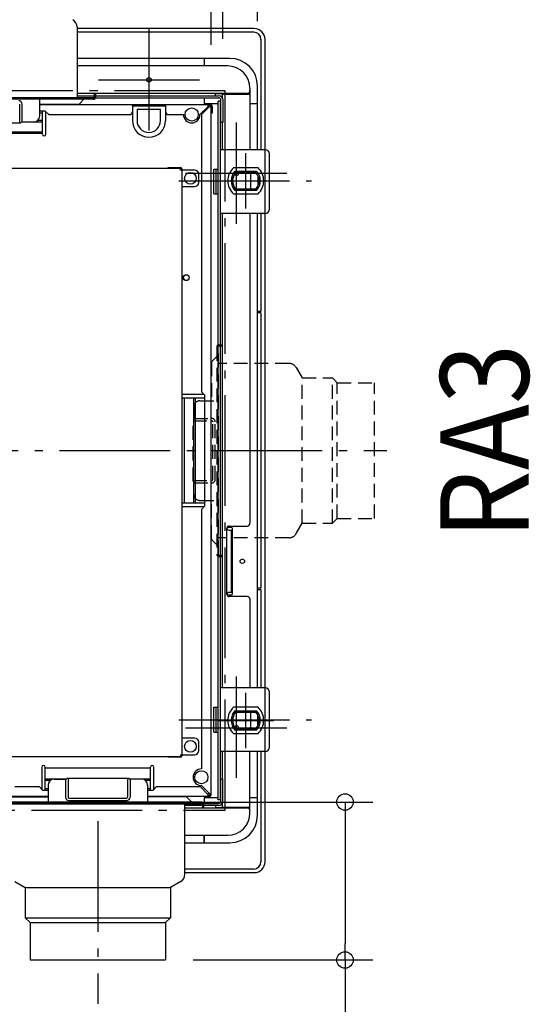
# Model space of a CAD drawing. Extents: x -1406 to 1163, y -795 to 1700.
# Drawn here: x 87 to 456, y -400 to 311 of the extents above; entities that cross this region are included whole.
import ezdxf

# ---------------------------------------------------------------- set-up
doc = ezdxf.new("R2010")
doc.units = 0
doc.header["$LTSCALE"] = 20
doc.header["$PDMODE"] = 3
doc.header["$PDSIZE"] = -2
doc.linetypes.add('DASHDOT', pattern=[5.5, 4, -0.6, 0.3, -0.6])
doc.linetypes.add('DASHED', pattern=[0.75, 0.5, -0.25])
doc.layers.get('DEFPOINTS').update_dxf_attribs({"linetype": 'CONTINUOUS'})
for name, color, linetype in [('BASIS', 6, 'DASHDOT'), ('DETAIL', 5, 'CONTINUOUS'), ('NOTE', 4, 'CONTINUOUS'), ('OUTLINE', 3, 'CONTINUOUS'), ('SERVICESPACE', 2, 'DASHDOT'), ('SIZE', 30, 'CONTINUOUS')]:
    doc.layers.add(name, color=color, linetype=linetype)
doc.styles.get("Standard").update_dxf_attribs({"font": 'SIMPLEX.shx', "width": 0.9, "height": 64, "bigfont": 'BIGFONT.shx'})

msp = doc.modelspace()

# ---------------------------------------------------------------- linework, layer by layer
at = {"layer": 'BASIS', "color": 6, "linetype": 'DASHDOT'}
for p, q in [((180, 304.6), (180, 231.4)), ((143.4, 268), (216.6, 268)), ((243, 237.1), (243, 163.9)), ((206.4, 200.5), (279.6, 200.5)), ((201.6, 195), (297.6, 195)), ((-324.65, 0), (351.95, 0)), ((243, -163.4), (243, -236.6)), ((201.6, -194.5), (297.6, -194.5)), ((206.4, -200.5), (279.6, -200.5)), ((143, -267.89), (143, -399.84))]:
    msp.add_line(p, q, dxfattribs=at)
at = {"layer": 'DEFPOINTS', "color": 30, "linetype": 'CONTINUOUS'}
for p in [(180, 304.6), (243, 305), (253, 294.59), (264, 294.59), (258.5, 290.32), (224.9, 273.26), (233.5, 277.52), (235, 260), (204.51, 250), (243, 236.6), (250, 214.5), (192, -254), (192, -368.2), (143, -399.84)]:
    msp.add_point(p, dxfattribs=at)
at = {"layer": 'DETAIL', "color": 5, "linetype": 'CONTINUOUS'}
for p, q in [((128, 306.27), (128, 255.3)), ((256.12, 305), (128, 305)), ((255.72, 302.49), (128, 302.49)), ((260.97, 297.24), (260.97, 217.5)), ((264, 217.5), (264, 297.23)), ((238.5, 283.5), (128, 283.5)), ((237, 278), (128, 278)), ((220, 283.5), (220, 278)), ((238.5, 283.4), (238.5, 283.5)), ((258.5, 217.5), (258.5, 263.5)), ((251, 258.2), (128, 258.2)), ((128, 256.5), (140.7, 256.5)), ((141.5, 258), (140.7, 258)), ((140.7, 255.6), (140.7, 258)), ((141.5, 255.6), (141.5, 258)), ((141.5, 256.5), (230.4, 256.5)), ((228, 256.6), (228, 258.2)), ((228, 258), (233.2, 258)), ((233.2, 254.93), (233.2, 258)), ((233.2, 257.66), (253, 257.66)), ((253, 262), (253, 217.5)), ((-10, 255.3), (140, 255.3)), ((140, 254.8), (-10, 254.8)), ((139.9, 254), (-9.9, 254)), ((86.51, 236.88), (86.51, 250.5)), ((88.3, 237.5), (88.3, 250.5)), ((101, 241.87), (101, 254.8)), ((128.81, 250.17), (101, 250.17)), ((224.7, 250), (101, 250)), ((129.43, 250.43), (133, 254)), ((140, 255.3), (140, 254.8)), ((141.38, 255), (230.4, 255)), ((168, 249.9), (168, 238.5)), ((192, 249.9), (192, 238.5)), ((220, 255), (220, 251)), ((220, 251), (230, 251)), ((222.7, 248.7), (222.7, 249.9)), ((222.7, 249.3), (224.7, 249.3)), ((232, 252.5), (230, 252.5)), ((230, -252.5), (230, 252.5)), ((231.6, 252.5), (231.6, -252.5)), ((232, 237.5), (232, 253.4)), ((233.6, 237.5), (233.6, 253.4)), ((253, 251), (258.5, 251)), ((105, 245.4), (101, 245.4)), ((101, 244.23), (103, 244.23)), ((103, 228.75), (103, 245.4)), ((107.5, 242.9), (105, 245.4)), ((105.5, 228.75), (105.5, 244.9)), ((107.5, 242.9), (166, 242.9)), ((192, 248.86), (168, 248.86)), ((171.39, 246.86), (171.39, 238.5)), ((171.39, 246.86), (188.39, 246.86)), ((188.39, 238.5), (188.39, 246.86)), ((194, 242.9), (204.9, 242.9)), ((216.9, 242.9), (222.7, 248.7)), ((223.7, 248.8), (217.9, 243)), ((217.9, 243), (217.9, 42.5)), ((223.7, 248.8), (224.9, 248.8)), ((224.9, -248.7), (224.9, 248.8)), ((225.3, 244.1), (225.3, 248.7)), ((225.3, 244.1), (225.9, 244.1)), ((225.9, 244.1), (225.9, 248.7)), ((42.86, 236.88), (87.14, 236.88)), ((87.99, 237.5), (87.14, 236.88)), ((103, 237.38), (87.84, 237.38)), ((96.62, 237.5), (87.99, 237.5)), ((103, 238.56), (99.49, 238.56)), ((105.5, 239.28), (105.41, 239.39)), ((232, 237.5), (233.6, 237.5)), ((233.2, 217.5), (233.2, 237.5)), ((27, 230.47), (103, 230.47)), ((27, 229.34), (103, 229.34)), ((264.1, 217.5), (231.6, 217.5)), ((267.1, 174.5), (267.1, 214.5)), ((202.8, 204), (50.3, 204)), ((194, 204), (194, 204.6)), ((194, 204.6), (202.8, 204.6)), ((202.8, 202.8), (202.8, 204)), ((213, 202.8), (202.8, 202.8)), ((203.4, 203.4), (203.4, 202.8)), ((204, -220.4), (204, 203.4)), ((216, 193.8), (216, 199.8)), ((227, 185.5), (227, 203.5)), ((227, 203.5), (230, 203.5)), ((228.6, 185.51), (228.6, 203.49)), ((258.87, 204.5), (241.13, 204.5)), ((242.17, 202), (257.83, 202)), ((242.17, 202), (242.31, 201.7)), ((242.31, 201.7), (242.43, 201.43)), ((242.43, 201.43), (242.54, 201.21)), ((242.54, 201.21), (242.63, 201)), ((242.63, 201), (257.37, 201)), ((253.4, 201), (253.4, 189)), ((257.46, 201.21), (257.37, 201)), ((257.57, 201.43), (257.46, 201.21)), ((257.69, 201.7), (257.57, 201.43)), ((257.83, 202), (257.69, 201.7)), ((258.9, 191.69), (258.9, 198.31)), ((204, 190.8), (213, 190.8)), ((227, 185.5), (230, 185.5)), ((241.13, 185.5), (258.87, 185.5)), ((242.17, 188), (242.31, 188.3)), ((257.83, 188), (242.17, 188)), ((242.31, 188.3), (242.43, 188.57)), ((242.43, 188.57), (242.54, 188.79)), ((242.54, 188.79), (242.63, 189)), ((257.37, 189), (242.63, 189)), ((257.46, 188.79), (257.37, 189)), ((257.57, 188.57), (257.46, 188.79)), ((257.69, 188.3), (257.57, 188.57)), ((257.83, 188), (257.69, 188.3)), ((264.1, 171.5), (231.6, 171.5)), ((233.2, -171.5), (233.2, 171.5)), ((253, 171.5), (253, -52.5)), ((258.5, -171.5), (258.5, 171.5)), ((260.97, 171.5), (260.97, 100.5)), ((264, -171.5), (264, 171.5)), ((260.97, 100.5), (258.5, 100.5)), ((260.97, 99.5), (258.5, 99.5)), ((260.97, 99.5), (260.97, -99.5)), ((219.9, 40.5), (204, 40.5)), ((220.4, 38), (204, 38)), ((205.47, 38), (205.47, -38)), ((212.38, -38), (212.38, 38)), ((213.56, -38), (213.56, 38)), ((220.4, 40), (217.9, 42.5)), ((220.4, -40), (220.4, 40)), ((220.4, -38), (204, -38)), ((204, -40.5), (219.9, -40.5)), ((217.9, -42.5), (220.4, -40)), ((217.9, -42.5), (217.9, -230.1)), ((236.4, -104), (236.4, -56)), ((236.49, -55.5), (236.5, -55.5)), ((239.58, -55.5), (236.5, -55.5)), ((237.9, -54.5), (251, -54.5)), ((240.45, -103.49), (240.45, -56.38)), ((237.9, -57.5), (239.6, -57.5)), ((239.6, -102.5), (239.6, -57.5)), ((240.45, -65), (239.6, -65)), ((240.43, -99.5), (239.6, -99.5)), ((260.97, -99.5), (258.5, -99.5)), ((236.45, -104.32), (236.44, -104.32)), ((236.54, -104.35), (236.45, -104.32)), ((236.64, -104.36), (236.54, -104.35)), ((236.64, -104.36), (239.58, -104.36)), ((239.6, -102.5), (237.9, -102.5)), ((251, -105.5), (237.9, -105.5)), ((239.6, -100.5), (240.43, -100.5)), ((258.5, -100.5), (260.97, -100.5)), ((260.97, -100.5), (260.97, -171.5)), ((253, -107.5), (253, -171.5)), ((264.1, -171.5), (231.6, -171.5)), ((267.1, -214.5), (267.1, -174.5)), ((227, -203.5), (227, -185.5)), ((227, -185.5), (230, -185.5)), ((228.6, -203.49), (228.6, -185.51)), ((258.87, -185.5), (241.13, -185.5)), ((242.17, -188), (257.83, -188)), ((242.17, -188), (242.31, -188.3)), ((242.31, -188.3), (242.43, -188.57)), ((242.43, -188.57), (242.54, -188.79)), ((242.54, -188.79), (242.63, -189)), ((242.63, -189), (257.37, -189)), ((253.4, -189), (253.4, -201)), ((257.46, -188.79), (257.37, -189)), ((257.57, -188.57), (257.46, -188.79)), ((257.69, -188.3), (257.57, -188.57)), ((257.83, -188), (257.69, -188.3)), ((258.76, -198.61), (258.76, -191.39)), ((258.9, -198.31), (258.9, -191.69)), ((227, -203.5), (230, -203.5)), ((241.13, -204.5), (258.87, -204.5)), ((242.17, -202), (242.31, -201.7)), ((257.83, -202), (242.17, -202)), ((242.31, -201.7), (242.43, -201.43)), ((242.43, -201.43), (242.54, -201.21)), ((242.54, -201.21), (242.63, -201)), ((257.37, -201), (242.63, -201)), ((257.46, -201.21), (257.37, -201)), ((257.57, -201.43), (257.46, -201.21)), ((257.69, -201.7), (257.57, -201.43)), ((257.83, -202), (257.69, -201.7)), ((213, -207.8), (204, -207.8)), ((216, -216.8), (216, -210.8)), ((202.8, -219.8), (213, -219.8)), ((202.8, -219.8), (202.8, -221)), ((203.4, -219.8), (203.4, -220.4)), ((203.4, -220.4), (204, -220.4)), ((264.1, -217.5), (231.6, -217.5)), ((233.2, -237.5), (233.2, -217.5)), ((253, -262), (253, -217.5)), ((258.5, -263.5), (258.5, -217.5)), ((260.97, -217.5), (260.97, -297.24)), ((264, -297.23), (264, -217.5)), ((-136.8, -221), (202.8, -221)), ((194, -221.6), (194, -221)), ((202.8, -221.6), (194, -221.6)), ((102.5, -228.75), (102.5, -244.9)), ((105, -245.4), (105, -228.75)), ((105, -229.34), (181, -229.34)), ((181, -245.4), (181, -228.75)), ((183.5, -244.9), (183.5, -228.75)), ((120.16, -237.38), (105, -237.38)), ((108.51, -238.56), (105, -238.56)), ((107, -241.87), (107, -254.8)), ((111.38, -237.5), (120.01, -237.5)), ((119.7, -237.5), (119.7, -250.5)), ((120.01, -237.5), (120.86, -236.88)), ((120.86, -236.88), (165.14, -236.88)), ((121.49, -236.88), (121.49, -250.5)), ((164.51, -236.88), (164.51, -250.5)), ((165.99, -237.5), (165.14, -236.88)), ((181, -237.38), (165.84, -237.38)), ((174.62, -237.5), (165.99, -237.5)), ((166.3, -237.5), (166.3, -250.5)), ((181, -238.56), (177.49, -238.56)), ((179, -241.87), (179, -254.8)), ((232, -237.5), (233.6, -237.5)), ((232, -253.4), (232, -237.5)), ((233.5, -253.4), (233.5, -237.5)), ((83, -242.9), (100.5, -242.9)), ((100.5, -242.9), (103, -245.4)), ((103, -245.4), (107, -245.4)), ((105, -244.23), (107, -244.23)), ((179, -244.23), (181, -244.23)), ((179, -245.4), (183, -245.4)), ((183, -245.4), (185.5, -242.9)), ((185.5, -242.9), (217.1, -242.9)), ((222.9, -248.7), (217.1, -242.9)), ((217.9, -242.1), (223.7, -247.9)), ((222.69, -248.24), (222.54, -248.34)), ((222.98, -247.98), (222.69, -248.24)), ((222.9, -249.9), (222.9, -248.7)), ((223.24, -247.68), (222.98, -247.98)), ((223.34, -247.54), (223.24, -247.68)), ((223.7, -247.9), (224.9, -247.9)), ((224.3, -248.7), (224.3, -247.9)), ((107, -249.9), (24.7, -249.9)), ((218, -254.8), (68, -254.8)), ((68, -255.3), (218, -255.3)), ((217.9, -254), (68.1, -254)), ((79.19, -250.17), (107, -250.17)), ((98, -255.3), (98, -254.8)), ((122.1, -251.11), (163.9, -251.11)), ((122.1, -252.9), (163.9, -252.9)), ((223.7, -250), (179, -250)), ((206.81, -250.17), (179, -250.17)), ((206, -306.27), (206, -255.3)), ((207.43, -250.43), (211, -254)), ((218, -255.3), (218, -254.8)), ((218.7, -255.6), (218.7, -258)), ((219.45, -255), (230.4, -255)), ((219.5, -255.6), (219.5, -258)), ((230, -251), (220, -251)), ((220, -251), (220, -255)), ((223.7, -249.3), (222.9, -249.3)), ((232, -252.5), (230, -252.5)), ((233.2, -258), (233.2, -254.93)), ((258.5, -251), (253, -251)), ((218.7, -256.5), (206, -256.5)), ((206, -258.2), (251, -258.2)), ((219.5, -258), (218.7, -258)), ((230.4, -256.5), (219.5, -256.5)), ((228, -256.6), (228, -258.2)), ((228, -258), (233.2, -258)), ((233.2, -257.66), (253, -257.66)), ((206, -278), (237, -278)), ((206, -283.5), (238.5, -283.5)), ((219.97, -283.36), (219.97, -278)), ((219.97, -283.36), (220, -283.4)), ((220, -278), (220, -283.4)), ((255.72, -302.49), (206, -302.49)), ((206, -305), (256.12, -305)), ((83, -311.47), (90.5, -315.8)), ((203, -311.47), (195.5, -315.8)), ((90.5, -315.8), (195.5, -315.8)), ((90.5, -315.8), (90.5, -337.7)), ((195.5, -315.8), (195.5, -337.7)), ((90.5, -337.7), (195.5, -337.7)), ((90.5, -337.7), (94, -341.2)), ((94, -341.2), (192, -341.2)), ((94, -341.2), (94, -368.2)), ((195.5, -337.7), (192, -341.2)), ((192, -341.2), (192, -368.2)), ((94, -368.2), (192, -368.2))]:
    msp.add_line(p, q, dxfattribs=at)
at = {"layer": 'DETAIL', "color": 5, "linetype": 'DASHED'}
for p, q in [((229, 74.9), (229, -74.9)), ((230.3, 75), (229.8, 75)), ((229.8, 75), (229.8, -75)), ((230.3, -75), (230.3, 75)), ((230.6, 76.5), (233, 76.5)), ((230.6, 75.7), (233, 75.7)), ((233, 76.5), (233, 75.7)), ((225.43, 64.43), (229, 68)), ((225.17, 63.81), (225.17, 36)), ((281.27, 63), (230.3, 63)), ((286.47, 60), (290.8, 52.5)), ((290.8, 52.5), (312.7, 52.5)), ((290.8, -52.5), (290.8, 52.5)), ((312.7, 52.5), (316.2, 49)), ((312.7, -52.5), (312.7, 52.5)), ((316.2, 49), (343.2, 49)), ((316.2, -49), (316.2, 49)), ((343.2, -49), (343.2, 49)), ((216.87, 36), (229.8, 36)), ((212.5, 31.62), (212.5, 23)), ((212.5, 23), (211.88, 22.12)), ((211.88, -22.14), (211.88, 22.12)), ((211.88, 21.51), (225.5, 21.51)), ((212.5, 23.3), (225.5, 23.3)), ((225.5, 21.5), (225.62, 21.48)), ((225.62, 21.48), (225.73, 21.45)), ((225.73, 21.45), (225.83, 21.39)), ((225.83, 21.39), (225.92, 21.32)), ((225.92, 21.32), (226, 21.23)), ((226, 21.23), (226.05, 21.13)), ((226.05, 21.13), (226.08, 21.02)), ((226.08, 21.02), (226.1, 20.9)), ((226.1, -20.9), (226.1, 20.9)), ((226.11, -20.9), (226.11, 20.9)), ((227.9, -20.9), (227.9, 20.9)), ((225.83, -21.39), (225.92, -21.32)), ((225.92, -21.32), (226, -21.23)), ((226, -21.23), (226.05, -21.13)), ((226.05, -21.13), (226.08, -21.02)), ((226.08, -21.02), (226.1, -20.9)), ((211.88, -21.51), (225.5, -21.51)), ((212.5, -22.99), (211.88, -22.14)), ((212.5, -31.62), (212.5, -22.99)), ((212.5, -23.3), (225.5, -23.3)), ((225.5, -21.5), (225.62, -21.48)), ((225.62, -21.48), (225.73, -21.45)), ((225.73, -21.45), (225.83, -21.39)), ((216.87, -36), (229.8, -36)), ((225.17, -63.81), (225.17, -36)), ((312.7, -52.5), (316.2, -49)), ((316.2, -49), (343.2, -49)), ((286.47, -60), (290.8, -52.5)), ((290.8, -52.5), (312.7, -52.5)), ((281.27, -63), (230.3, -63)), ((225.43, -64.43), (229, -68)), ((230.3, -75), (229.8, -75)), ((230.6, -75.7), (233, -75.7)), ((230.6, -76.5), (233, -76.5)), ((233, -76.5), (233, -75.7))]:
    msp.add_line(p, q, dxfattribs=at)
at = {"layer": 'DETAIL', "color": 5, "linetype": 'CONTINUOUS'}
for centre, radius in [((180, 268), 1.6), ((210.9, 242.9), 4.75), ((210, 196.8), 4.25), ((207, 125), 2.1), ((207, 125), 2), ((247.5, -80), 1.6), ((210, -213.8), 4.25), ((217.9, -236.1), 4.75)]:
    msp.add_circle(centre, radius, dxfattribs=at)
for centre, radius, start, end in [((122, 306.27), 6, 0, 60), ((255.72, 297.24), 5.25, 0, 90), ((256.3, 297.3), 7.7, 359.45777, 91.30917), ((237, 262), 16, 0, 90), ((238.5, 263.5), 20, 0, 90), ((230.4, 253.3), 3.2, 0, 90), ((251, 260.2), 2, 270, 0), ((85.9, 250.5), 2.4, 0, 90), ((128.81, 251.05), 0.875, 270, 315), ((139.9, 255.6), 0.8, 270, 0), ((139.9, 255.6), 1.6, 270, 0), ((224.7, 248.7), 1.2, 0, 90), ((224.7, 248.7), 0.6, 0, 90), ((230.4, 253.4), 1.6, 0, 90), ((166, 244.9), 2, 270, 0), ((194, 244.9), 2, 180, 270), ((210.9, 242.9), 6, 180, 0), ((96.62, 241.87), 4.38, 270, 0), ((180, 238.5), 12, 180, 0), ((179.89, 238.5), 8.5, 180, 0), ((104.25, 228.75), 1.25, 180, 0), ((264.1, 214.5), 3, 0, 90), ((202.8, 203.4), 1.2, 0, 90), ((202.8, 203.4), 0.6, 0, 90), ((213, 199.8), 3, 0, 90), ((250, 195), 13, 133.04908, 226.95092), ((250, 195), 10.5, 138.19322, 221.80783), ((250, 195), 9.5, 140.83329, 219.16671), ((243.4, 200.5), 1.6, 200.55425, 18.27326), ((250, 195), 9.5, 320.83329, 39.16671), ((250, 195), 10.5, 318.19204, 41.80809), ((250, 195), 13, 313.04908, 46.95092), ((213, 193.8), 3, 270, 0), ((264.1, 174.5), 3, 270, 0), ((237.9, -56), 1.5, 90, 270), ((239.58, -56.38), 0.875, 0, 90), ((251, -52.5), 2, 270, 0), ((237.9, -104), 1.5, 90, 270), ((239.58, -103.49), 0.875, 270, 0), ((251, -107.5), 2, 0, 90), ((264.1, -174.5), 3, 0, 90), ((250, -195), 13, 133.04908, 226.95092), ((250, -195), 10.5, 138.19322, 221.80783), ((250, -195), 9.5, 140.83329, 219.16671), ((250, -195), 9.5, 320.83329, 39.16671), ((250, -195), 10.5, 318.19204, 41.80809), ((250, -195), 13, 313.04908, 46.95092), ((243.4, -200.5), 1.6, 341.72674, 159.36187), ((213, -210.8), 3, 0, 90), ((202.8, -220.4), 0.6, 270, 0), ((202.8, -220.4), 1.2, 270, 0), ((213, -216.8), 3, 270, 0), ((264.1, -214.5), 3, 270, 0), ((103.75, -228.75), 1.25, 0, 180), ((182.25, -228.75), 1.25, 0, 180), ((217.9, -236.1), 6, 90, 270), ((111.38, -241.87), 4.38, 90, 180), ((174.62, -241.87), 4.38, 0, 90), ((223.7, -248.7), 0.6, 270, 0), ((223.7, -248.7), 1.2, 270, 0), ((122.1, -250.5), 2.4, 180, 270), ((122.1, -250.5), 0.613, 180, 270), ((163.9, -250.5), 2.4, 270, 0), ((163.9, -250.5), 0.611, 270, 0), ((206.81, -251.05), 0.875, 45, 90), ((217.9, -255.6), 1.6, 0, 90), ((217.9, -255.6), 0.8, 0, 90), ((230.3, -253.3), 3.2, 270, 0), ((230.4, -253.4), 1.6, 270, 0), ((237, -262), 16, 270, 0), ((251, -260.2), 2, 0, 90), ((238.5, -263.5), 20, 270, 0), ((255.72, -297.24), 5.25, 270, 0), ((256.3, -297.3), 7.7, 268.69084, 0.54223), ((200, -306.27), 6, 300, 0)]:
    msp.add_arc(centre, radius, start, end, dxfattribs=at)
at = {"layer": 'DETAIL', "color": 5, "linetype": 'DASHED'}
for centre, radius, start, end in [((230.6, 74.9), 1.6, 90, 180), ((230.6, 74.9), 0.8, 90, 180), ((226.05, 63.81), 0.875, 135, 180), ((281.27, 57), 6, 30, 90), ((216.87, 31.62), 4.38, 90, 180), ((225.5, 20.9), 2.4, 0, 90), ((225.5, 20.9), 0.611, 0, 90), ((225.5, -20.9), 2.4, 270, 0), ((225.5, -20.9), 0.611, 270, 0), ((216.87, -31.62), 4.38, 180, 270), ((226.05, -63.81), 0.875, 180, 225), ((281.27, -57), 6, 270, 330), ((230.6, -74.9), 1.6, 180, 270), ((230.6, -74.9), 0.8, 180, 270)]:
    msp.add_arc(centre, radius, start, end, dxfattribs=at)
at = {"layer": 'NOTE', "color": 4, "linetype": 'CONTINUOUS'}
for p, q in [((250, 175), (250, 215)), ((230, 195), (270, 195)), ((250, -215), (250, -175)), ((230, -195), (270, -195))]:
    msp.add_line(p, q, dxfattribs=at)
at = {"layer": 'OUTLINE', "color": 3, "linetype": 'CONTINUOUS'}
for p, q in [((128, 306.27), (128, 305)), ((256.12, 305), (128, 305)), ((264, -297.23), (264, 297.23)), ((206, -305), (256.12, -305)), ((206, -306.27), (206, -305)), ((83, -311.47), (90.5, -315.8)), ((203, -311.47), (195.5, -315.8)), ((90.5, -315.8), (90.5, -337.7)), ((195.5, -315.8), (195.5, -337.7)), ((90.5, -337.7), (94, -341.2)), ((94, -341.2), (94, -368.2)), ((195.5, -337.7), (192, -341.2)), ((192, -341.2), (192, -368.2)), ((94, -368.2), (192, -368.2))]:
    msp.add_line(p, q, dxfattribs=at)
for centre, radius, start, end in [((122, 306.27), 6, 0, 60), ((256.3, 297.3), 7.7, 359.45777, 91.30917), ((256.3, -297.3), 7.7, 268.69084, 0.54223), ((200, -306.27), 6, 300, 0)]:
    msp.add_arc(centre, radius, start, end, dxfattribs=at)
at = {"layer": 'SERVICESPACE', "color": 2, "linetype": 'DASHDOT'}
for p, q in [((235, 260), (-235, 260)), ((235, -260), (235, 260)), ((-235, -260), (235, -260))]:
    msp.add_line(p, q, dxfattribs=at)
at = {"layer": 'SIZE', "color": 30, "linetype": 'CONTINUOUS'}
for p, q in [((258.5, 310.32), (258.5, 1469.91)), ((233.5, 297.52), (233.5, 869.91)), ((224.9, 293.26), (224.9, 719.91)), ((212, -254), (341.78, -254)), ((321.78, -254), (321.78, -266)), ((321.78, -266), (321.78, -356.2)), ((321.78, -368.2), (321.78, -356.2)), ((212, -368.2), (341.78, -368.2)), ((321.78, -368.2), (321.78, -559.11))]:
    msp.add_line(p, q, dxfattribs=at)
for centre in [(321.78, -254), (321.78, -368.2)]:
    msp.add_circle(centre, 6, dxfattribs=at)

# ---------------------------------------------------------------- texts
at = {"layer": 'NOTE', "color": 4, "linetype": 'CONTINUOUS', "width": 0.9}
msp.add_text('RA3', height=64, rotation=90, dxfattribs=at).set_placement((454.64, -64.03))

doc.saveas('drawing.dxf')
